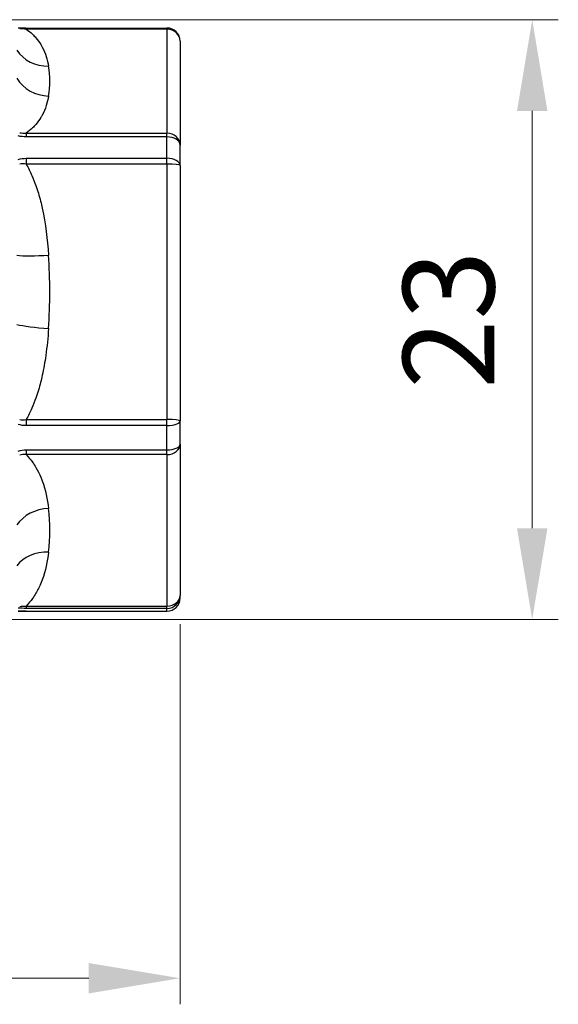
# Model space of a CAD drawing. Units: millimetres. Extents: x 0 to 403, y 1 to 281.
# Drawn here: x 278 to 298, y 93 to 131 of the extents above; entities that cross this region are included whole.
import ezdxf

# ---------------------------------------------------------------- set-up
doc = ezdxf.new("R2010")
doc.units = ezdxf.units.MM
doc.header["$LTSCALE"] = 0.2
doc.layers.add('AM_5', color=3, linetype='Continuous', lineweight=13)
doc.layers.add('TK3', color=5, linetype='Continuous', lineweight=25)
doc.styles.get("Standard").update_dxf_attribs({"font": 'ISOCP.SHX', "bigfont": 'bigfont.shx'})
doc.dimstyles.new('AM_ISO$0', dxfattribs={"dimtxt": 3.5, "dimasz": 2.5, "dimexe": 1, "dimexo": 1, "dimgap": 1, "dimtad": 1, "dimdsep": 46, "dimtxsty": 'Standard', "dimblk": 'OPEN30', "dimcen": 0, "dimclrd": 256, "dimclre": 256, "dimclrt": 2, "dimadec": 0, "dimazin": 2, "dimtp": 0.1, "dimtm": 0.1, "dimtfac": 0.71, "dimtmove": 0, "dimatfit": 3, "dimldrblk": 'OPEN30', "dimfxl": 1, "dimtfill": 1, "dimtfillclr": 256, "dimlwd": -1, "dimlwe": -1, "dimarcsym": 0})

# ---------------------------------------------------------------- blocks, each defined once
blk = doc.blocks.new('*D25')
at = {"layer": 'AM_5', "linetype": 'ByBlock', "transparency": 16777216}
for p, q in [((283.791, 107.78), (283.791, 93.21)), ((208.791, 106.96), (208.791, 93.21)), ((212.291, 94.21), (280.291, 94.21))]:
    blk.add_line(p, q, dxfattribs=at)
at = {"layer": 'AM_5', "transparency": 16777216}
for points in [[(212.291, 94.793), (212.291, 93.627), (208.791, 94.21)], [(280.291, 94.793), (280.291, 93.627), (283.791, 94.21)]]:
    blk.add_solid(points, dxfattribs=at)
at = {"layer": 'Defpoints', "color": 0, "transparency": 16777216}
for p in [(283.791, 108.78), (208.791, 107.96), (283.791, 94.21)]:
    blk.add_point(p, dxfattribs=at)
at = {"layer": 'AM_5', "color": 2, "transparency": 16777216, "insert": (246.291, 97.135), "char_height": 3.5, "attachment_point": 5, "bg_fill": 3, "box_fill_scale": 1.1, "bg_fill_color": 256, "bg_fill_true_color": 13158600, "bg_fill_transparency": 0}
blk.add_mtext('(75)', dxfattribs=at)
blk = doc.blocks.new('*D26')
at = {"layer": 'AM_5', "linetype": 'ByBlock', "transparency": 16777216}
for p, q in [((277.321, 130.958), (298.289, 130.958)), ((297.289, 111.461), (297.289, 127.458)), ((277.321, 107.961), (298.289, 107.961))]:
    blk.add_line(p, q, dxfattribs=at)
at = {"layer": 'AM_5', "transparency": 16777216}
for points in [[(296.706, 127.458), (297.873, 127.458), (297.289, 130.958)], [(296.706, 111.461), (297.873, 111.461), (297.289, 107.961)]]:
    blk.add_solid(points, dxfattribs=at)
at = {"layer": 'Defpoints', "color": 0, "transparency": 16777216}
for p in [(276.321, 130.958), (297.289, 130.958), (276.321, 107.961)]:
    blk.add_point(p, dxfattribs=at)
at = {"layer": 'AM_5', "color": 2, "transparency": 16777216, "insert": (294.539, 119.46), "char_height": 3.5, "attachment_point": 5, "rotation": 90, "bg_fill": 3, "box_fill_scale": 1.1, "bg_fill_color": 256, "bg_fill_true_color": 13158600, "bg_fill_transparency": 0}
blk.add_mtext('23', dxfattribs=at)

msp = doc.modelspace()

# ---------------------------------------------------------------- linework, layer by layer
at = {"layer": 'TK3'}
for p, q in [((277.892, 130.639), (277.892, 130.597)), ((277.892, 130.639), (283.291, 130.639)), ((283.291, 130.597), (283.291, 130.639)), ((283.291, 130.597), (277.892, 130.597)), ((283.291, 130.597), (283.291, 126.609)), ((283.791, 130.139), (283.791, 126.152)), ((277.892, 126.609), (277.892, 126.465)), ((277.892, 126.609), (283.291, 126.609)), ((283.291, 126.465), (277.892, 126.465)), ((283.291, 126.465), (283.291, 126.609)), ((283.291, 125.643), (283.291, 126.465)), ((283.791, 125.367), (283.791, 126.152)), ((277.892, 125.643), (283.291, 125.643)), ((277.892, 125.643), (277.892, 125.42)), ((283.291, 125.42), (277.892, 125.42)), ((283.291, 125.42), (283.291, 125.643)), ((283.291, 125.42), (283.291, 115.629)), ((283.791, 125.367), (283.791, 115.576)), ((277.892, 115.629), (283.291, 115.629)), ((277.892, 115.629), (277.892, 115.394)), ((283.291, 115.394), (283.291, 115.629)), ((283.791, 114.687), (283.791, 115.576)), ((283.291, 115.394), (277.892, 115.394)), ((283.291, 114.464), (283.291, 115.394)), ((277.892, 114.464), (277.892, 114.283)), ((277.892, 114.464), (283.291, 114.464)), ((283.291, 114.283), (283.291, 114.464)), ((283.791, 114.687), (283.791, 108.883)), ((283.291, 114.283), (277.892, 114.283)), ((283.291, 114.283), (283.291, 108.479)), ((283.791, 108.78), (283.791, 108.883)), ((277.892, 108.479), (283.291, 108.479)), ((277.892, 108.479), (277.892, 108.389)), ((283.291, 108.389), (277.892, 108.389)), ((283.291, 108.389), (283.291, 108.479)), ((283.291, 108.281), (283.291, 108.389)), ((277.892, 108.281), (283.291, 108.281)), ((277.892, 108.281), (277.892, 108.28)), ((277.892, 108.28), (283.291, 108.28)), ((283.291, 108.28), (283.291, 108.281))]:
    msp.add_line(p, q, dxfattribs=at)
for centre, start, end in [((283.291, 130.139), 0, 90), ((283.291, 108.78), 270, 0)]:
    msp.add_arc(centre, 0.5, start, end, dxfattribs=at)
for centre, major_axis, ratio, start_param, end_param in [((283.291, 130.139), (0.5, 0), 0.914351, 0, 1.570796), ((278.752, 130.457), (-1.379, -0.24), 0.912092, 0.356894, 1.413464), ((257.995, 128.603), (20.805, 0), 0.404922, 6.214989, 6.351381), ((278.752, 129.309), (1.379, -0.24), 0.912092, 3.81315, 4.869721), ((257.995, 127.538), (20.805, 0), 0.58939, 0.051507, 0.051613), ((283.291, 126.152), (0.5, 0), 0.914351, 0, 1.570796), ((283.291, 126.152), (0.5, 0), 0.625489, 0, 1.570796), ((283.291, 125.367), (0.5, 0), 0.552073, 0, 1.570796), ((283.291, 125.367), (0.5, 0), 0.106502, 0, 1.570796), ((278.752, 122.083), (-1.397, -0.099), 0.106239, 0.506701, 1.563271), ((257.995, 120.525), (20.805, 0), 0.994312, 6.214989, 6.351381), ((278.752, 119.264), (-1.397, 0.099), 0.106239, 0.521751, 1.578321), ((283.291, 115.576), (0.5, 0), 0.106502, 0, 1.570796), ((283.291, 115.576), (0.5, 0), 0.362957, 4.712389, 6.283185), ((283.291, 114.687), (0.5, 0), 0.807849, 4.712389, 6.283185), ((283.291, 114.687), (0.5, 0), 0.446051, 4.712389, 6.283185), ((278.752, 111.086), (-1.39, -0.166), 0.805852, 4.616389, 5.67296), ((257.995, 111.381), (20.805, 0), 0.58939, 6.214989, 6.351381), ((257.995, 110.316), (20.805, 0), 0.404922, 0.051507, 0.051661), ((278.752, 109.414), (-1.39, 0.166), 0.805852, 4.808389, 5.864959), ((283.291, 108.883), (0.5, 0), 0.988446, 4.712389, 6.283185), ((283.291, 108.883), (0.5, 0), 0.807849, 4.712389, 6.283185), ((283.291, 108.78), (0.5, 0), 0.998125, 4.712389, 6.283185)]:
    msp.add_ellipse(centre, major_axis=major_axis, ratio=ratio, start_param=start_param, end_param=end_param, dxfattribs=at)
for points, knots in [([(277.591, 130.642), (277.671, 130.641), (277.755, 130.64), (277.857, 130.64), (277.874, 130.639), (277.892, 130.639)], [0, 0, 0, 0, 0.02525581, 0.02525581, 0.03048253, 0.03048253, 0.03048253, 0.03048253]), ([(277.892, 130.597), (277.984, 130.533), (278.065, 130.466), (278.135, 130.399), (278.183, 130.354), (278.226, 130.308), (278.266, 130.262), (278.339, 130.177), (278.401, 130.091), (278.454, 130.003), (278.474, 129.972), (278.492, 129.94), (278.509, 129.908), (278.638, 129.667), (278.71, 129.423), (278.752, 129.177)], [0, 0, 0, 0, 0.149914, 0.149914, 0.149914, 0.25, 0.25, 0.25, 0.433506, 0.433506, 0.433506, 0.5, 0.5, 0.5, 1, 1, 1, 1]), ([(278.752, 128.029), (278.71, 127.784), (278.638, 127.54), (278.51, 127.3), (278.493, 127.268), (278.475, 127.237), (278.456, 127.206), (278.402, 127.117), (278.341, 127.03), (278.267, 126.945), (278.227, 126.899), (278.183, 126.853), (278.136, 126.808), (278.064, 126.74), (277.984, 126.673), (277.892, 126.609)], [0, 0, 0, 0, 0.5, 0.5, 0.5, 0.565478, 0.565478, 0.565478, 0.75, 0.75, 0.75, 0.850089, 0.850089, 0.850089, 1, 1, 1, 1]), ([(277.892, 125.42), (277.974, 125.279), (278.047, 125.134), (278.112, 124.987), (278.169, 124.86), (278.22, 124.73), (278.266, 124.598), (278.335, 124.403), (278.393, 124.204), (278.445, 124.001), (278.468, 123.911), (278.489, 123.82), (278.509, 123.729), (278.638, 123.138), (278.71, 122.537), (278.752, 121.934)], [0, 0, 0, 0, 0.133734, 0.133734, 0.133734, 0.25, 0.25, 0.25, 0.422718, 0.422718, 0.422718, 0.5, 0.5, 0.5, 1, 1, 1, 1]), ([(278.752, 119.115), (278.728, 118.769), (278.693, 118.425), (278.645, 118.082), (278.608, 117.828), (278.564, 117.575), (278.51, 117.324), (278.49, 117.234), (278.469, 117.144), (278.447, 117.055), (278.395, 116.851), (278.336, 116.651), (278.267, 116.453), (278.22, 116.321), (278.169, 116.191), (278.112, 116.062), (278.047, 115.914), (277.974, 115.769), (277.892, 115.629)], [0, 0, 0, 0, 0.287306, 0.287306, 0.287306, 0.5, 0.5, 0.5, 0.576314, 0.576314, 0.576314, 0.75, 0.75, 0.75, 0.866307, 0.866307, 0.866307, 1, 1, 1, 1]), ([(277.892, 114.283), (277.984, 114.19), (278.065, 114.093), (278.135, 113.995), (278.183, 113.929), (278.226, 113.863), (278.266, 113.796), (278.339, 113.673), (278.401, 113.547), (278.454, 113.419), (278.474, 113.373), (278.492, 113.327), (278.509, 113.28), (278.638, 112.93), (278.71, 112.574), (278.752, 112.217)], [0, 0, 0, 0, 0.149914, 0.149914, 0.149914, 0.25, 0.25, 0.25, 0.433506, 0.433506, 0.433506, 0.5, 0.5, 0.5, 1, 1, 1, 1]), ([(278.752, 110.545), (278.71, 110.188), (278.638, 109.834), (278.51, 109.484), (278.493, 109.438), (278.475, 109.392), (278.456, 109.347), (278.402, 109.218), (278.341, 109.092), (278.267, 108.968), (278.227, 108.9), (278.183, 108.834), (278.136, 108.768), (278.064, 108.669), (277.984, 108.572), (277.892, 108.479)], [0, 0, 0, 0, 0.5, 0.5, 0.5, 0.565478, 0.565478, 0.565478, 0.75, 0.75, 0.75, 0.850089, 0.850089, 0.850089, 1, 1, 1, 1])]:
    msp.add_open_spline(points, degree=3, knots=knots, dxfattribs=at)
for points in [[(277.892, 130.597), (277.809, 130.601), (277.727, 130.606), (277.645, 130.611)], [(277.892, 126.465), (277.786, 126.465), (277.682, 126.476), (277.582, 126.504)], [(277.645, 126.625), (277.727, 126.608), (277.809, 126.605), (277.892, 126.609)], [(277.582, 125.601), (277.682, 125.631), (277.786, 125.643), (277.892, 125.643)], [(277.892, 125.42), (277.809, 125.432), (277.727, 125.434), (277.645, 125.42)], [(277.645, 115.633), (277.727, 115.616), (277.809, 115.617), (277.892, 115.629)], [(277.892, 115.394), (277.786, 115.394), (277.682, 115.408), (277.582, 115.441)], [(277.582, 114.419), (277.682, 114.451), (277.786, 114.464), (277.892, 114.464)], [(277.892, 114.283), (277.809, 114.29), (277.727, 114.288), (277.645, 114.269)], [(277.892, 108.389), (277.786, 108.389), (277.682, 108.391), (277.582, 108.397)], [(277.645, 108.467), (277.727, 108.468), (277.809, 108.472), (277.892, 108.479)], [(277.582, 108.278), (277.682, 108.28), (277.786, 108.281), (277.892, 108.281)], [(277.892, 108.28), (277.79, 108.28), (277.687, 108.279), (277.591, 108.277)]]:
    msp.add_open_spline(points, degree=3, dxfattribs=at)

# ---------------------------------------------------------------- next in the draw order: dimensions: what is measured, and where the dimension line sits
at = {"layer": 'AM_5'}
dim = msp.add_linear_dim(base=(283.791, 94.21), p1=(208.791, 107.96), p2=(283.791, 108.78), angle=0, text='(<>)', dimstyle='AM_ISO$0', override={"dimasz": 3.5, "dimtoh": 1, "dimpost": '', "dimtm": 0, "dimtofl": 0, "dimatfit": 0, "dimarcsym": 1}, dxfattribs=at)
dim.commit()
dim.dimension.update_dxf_attribs({"geometry": '*D25', "text_midpoint": (246.291, 97.135)})

# ---------------------------------------------------------------- next in the draw order: dimensions: what is measured, and where the dimension line sits
dim = msp.add_linear_dim(base=(297.289, 130.958), p1=(276.321, 107.961), p2=(276.321, 130.958), angle=90, dimstyle='AM_ISO$0', override={"dimasz": 3.5, "dimtoh": 1, "dimtm": 0, "dimtofl": 0, "dimatfit": 0, "dimarcsym": 1}, dxfattribs=at)
dim.commit()
dim.dimension.update_dxf_attribs({"geometry": '*D26', "text_midpoint": (294.539, 119.46)})

doc.saveas('drawing.dxf')
